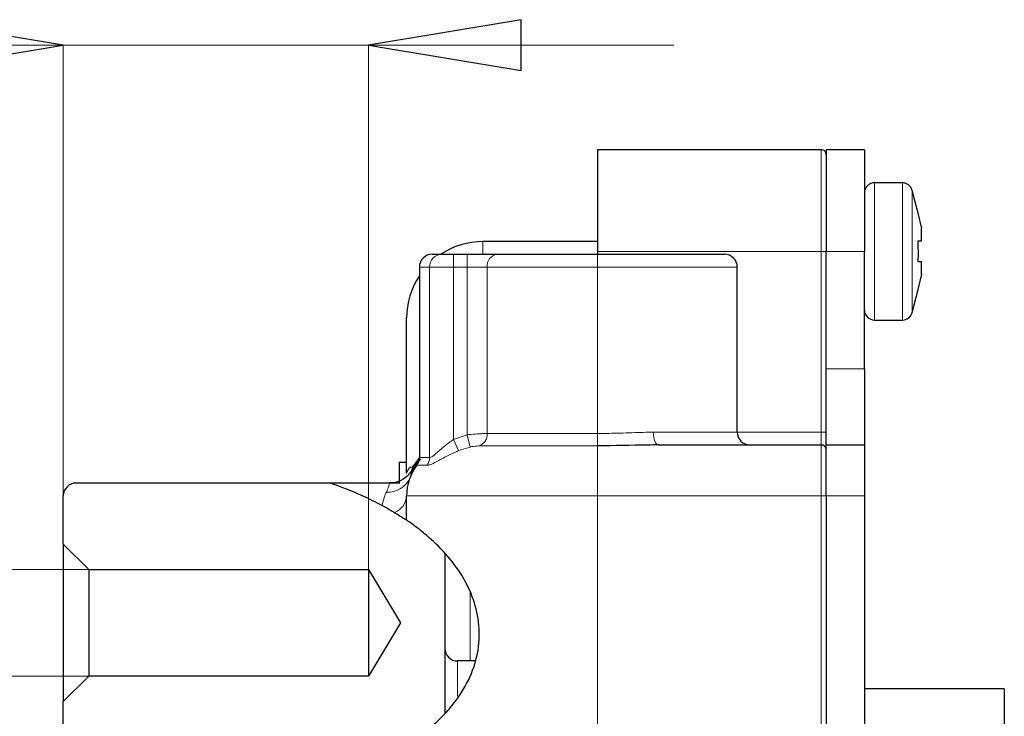
# Model space of a CAD drawing. Units: centimetres. Extents: x -20.5 to 20.5, y -14.4 to 14.3.
# Drawn here: x 6.8 to 8.8, y -0.2 to 1.2 of the extents above; entities that cross this region are included whole.
import ezdxf

# ---------------------------------------------------------------- set-up
doc = ezdxf.new("R2010")
doc.units = ezdxf.units.CM
doc.header["$MEASUREMENT"] = 0
doc.layers.add('Ebene 1', color=7, linetype='Continuous')

msp = doc.modelspace()

# ---------------------------------------------------------------- linework, layer by layer
at = {"layer": 'Ebene 1'}
for points in [[(6.6284, 1.08181), (6.6284, 1.08181), (6.6284, 1.18181), (6.6284, 1.18181), (6.6284, 1.18181), (6.6284, 1.18181), (6.9284, 1.13181), (6.9284, 1.13181), (6.9284, 1.13181), (6.9284, 1.13181), (6.6284, 1.08181), (6.6284, 1.08181)], [(7.8284, 1.18181), (7.8284, 1.18181), (7.8284, 1.08181), (7.8284, 1.08181), (7.8284, 1.08181), (7.8284, 1.08181), (7.5284, 1.13181), (7.5284, 1.13181), (7.5284, 1.13181), (7.5284, 1.13181), (7.8284, 1.18181), (7.8284, 1.18181)]]:
    msp.add_open_spline(points, degree=3, knots=[0, 0, 0, 0, 0.25, 0.25, 0.25, 0.25, 0.5, 0.5, 0.5, 0.5, 1, 1, 1, 1], dxfattribs=at)
at = {"layer": 'Ebene 1', "lineweight": 9}
for points in [[(6.6284, 1.08181), (6.6284, 1.08181), (6.6284, 1.18181), (6.6284, 1.18181), (6.6284, 1.18181), (6.6284, 1.18181), (6.9284, 1.13181), (6.9284, 1.13181)], [(7.8284, 1.18181), (7.8284, 1.18181), (7.8284, 1.08181), (7.8284, 1.08181), (7.8284, 1.08181), (7.8284, 1.08181), (7.5284, 1.13181), (7.5284, 1.13181)]]:
    msp.add_open_spline(points, degree=3, knots=[0, 0, 0, 0, 0.3333333, 0.3333333, 0.3333333, 0.3333333, 1, 1, 1, 1], dxfattribs=at)
for points in [[(6.9284, 1.13181), (6.9284, 1.13181), (4.96032, 1.13181), (4.96032, 1.13181)], [(6.9284, 1.13181), (6.9284, 1.13181), (6.9284, 1.13181), (6.9284, 1.13181)], [(6.9284, 1.13181), (6.9284, 1.13181), (6.9284, 1.13181), (6.9284, 1.13181)], [(6.9284, 0.15025), (6.9284, 0.15025), (6.9284, 1.13181), (6.9284, 1.13181)], [(6.9284, 1.13181), (6.9284, 1.13181), (6.9284, 1.13181), (6.9284, 1.13181)], [(6.9284, 1.13181), (6.9284, 1.13181), (7.5284, 1.13181), (7.5284, 1.13181)], [(7.5284, 1.13181), (7.5284, 1.13181), (7.5284, 1.13181), (7.5284, 1.13181)], [(7.5284, 1.13181), (7.5284, 1.13181), (7.5284, 1.13181), (7.5284, 1.13181)], [(7.5284, 0.10025), (7.5284, 0.10025), (7.5284, 1.13181), (7.5284, 1.13181)], [(7.5284, 1.13181), (7.5284, 1.13181), (7.5284, 1.13181), (7.5284, 1.13181)], [(7.5284, 1.13181), (7.5284, 1.13181), (8.1284, 1.13181), (8.1284, 1.13181)], [(8.1284, 1.13181), (8.1284, 1.13181), (8.1284, 1.13181), (8.1284, 1.13181)], [(7.9784, -6.54974), (7.9784, -6.54974), (7.9784, 0.79524), (7.9784, 0.79524)], [(6.9784, 0.10025), (6.9784, 0.10025), (6.27928, 0.10025), (6.27928, 0.10025)], [(6.9784, 0.10025), (6.9784, 0.10025), (6.9784, 0.10025), (6.9784, 0.10025)], [(6.9784, -0.10974), (6.9784, -0.10974), (6.27928, -0.10974), (6.27928, -0.10974)]]:
    msp.add_open_spline(points, degree=3, dxfattribs=at)
at = {"layer": 'Ebene 1'}
for points in [[(6.9284, 1.13181), (6.9284, 1.13181), (6.9284, 1.13181), (6.9284, 1.13181)], [(7.5284, 1.13181), (7.5284, 1.13181), (7.5284, 1.13181), (7.5284, 1.13181)]]:
    msp.add_open_spline(points, degree=3, dxfattribs=at)
at = {"layer": 'Ebene 1', "lineweight": 25}
for points in [[(8.4184, 0.92598), (8.4184, 0.92598), (7.9784, 0.92598), (7.9784, 0.92598)], [(7.9784, 0.92598), (7.9784, 0.92598), (7.9784, 0.92598), (7.9784, 0.92598)], [(7.9784, 0.92598), (7.9784, 0.92598), (7.9784, 0.72598), (7.9784, 0.72598)], [(8.4184, 0.92598), (8.4184, 0.92598), (8.4184, 0.92598), (8.4184, 0.92598)], [(8.5034, 0.92598), (8.5034, 0.92598), (8.4284, 0.92598), (8.4284, 0.92598)], [(8.4284, 0.92598), (8.4284, 0.92598), (8.4284, 0.92598), (8.4284, 0.92598)], [(8.4284, 0.92598), (8.4284, 0.92598), (8.4284, 0.72598), (8.4284, 0.72598)], [(8.5034, 0.92598), (8.5034, 0.92598), (8.5034, 0.92598), (8.5034, 0.92598)], [(8.5034, 0.92598), (8.5034, 0.92598), (8.5034, 0.92598), (8.5034, 0.92598)], [(8.5034, 0.92598), (8.5034, 0.92598), (8.5034, 0.72598), (8.5034, 0.72598)], [(8.57792, 0.86098), (8.57792, 0.86098), (8.5234, 0.86098), (8.5234, 0.86098)], [(8.57792, 0.86098), (8.57792, 0.86098), (8.57792, 0.86098), (8.57792, 0.86098)], [(8.59728, 0.846), (8.59499, 0.85482), (8.58703, 0.86098), (8.57792, 0.86098)], [(8.60892, 0.80111), (8.60892, 0.80111), (8.59728, 0.846), (8.59728, 0.846)], [(8.60827, 0.80098), (8.60827, 0.80098), (8.61563, 0.77098), (8.61563, 0.77098)], [(8.61563, 0.77098), (8.61563, 0.77098), (8.61563, 0.77098), (8.61563, 0.77098)], [(8.61563, 0.74598), (8.61563, 0.74598), (8.61563, 0.77098), (8.61563, 0.77098)], [(7.7534, 0.74524), (7.7239, 0.74524), (7.69506, 0.73655), (7.67048, 0.72024)], [(7.9784, 0.74524), (7.9784, 0.74524), (7.7534, 0.74524), (7.7534, 0.74524)], [(7.9784, 0.74524), (7.9784, 0.74524), (7.9784, 0.74524), (7.9784, 0.74524)], [(8.61563, 0.74598), (8.61563, 0.74598), (8.60827, 0.74598), (8.60827, 0.74598)], [(8.61563, 0.74598), (8.61563, 0.74598), (8.61563, 0.74598), (8.61563, 0.74598)], [(7.6534, 0.72024), (7.6534, 0.72024), (7.67198, 0.72024), (7.67198, 0.72024)], [(7.67198, 0.72024), (7.67198, 0.72024), (7.69555, 0.72024), (7.69555, 0.72024)], [(7.67198, 0.72024), (7.67198, 0.72024), (7.67198, 0.72024), (7.67198, 0.72024)], [(7.69555, 0.72024), (7.69555, 0.72024), (7.69555, 0.72024), (7.69555, 0.72024)], [(7.69555, 0.72024), (7.69555, 0.72024), (7.72222, 0.72024), (7.72222, 0.72024)], [(7.72222, 0.72024), (7.72222, 0.72024), (7.78134, 0.72024), (7.78134, 0.72024)], [(7.72222, 0.72024), (7.72222, 0.72024), (7.72222, 0.72024), (7.72222, 0.72024)], [(7.78134, 0.72024), (7.78134, 0.72024), (8.2284, 0.72024), (8.2284, 0.72024)], [(7.78134, 0.72024), (7.78134, 0.72024), (7.78134, 0.72024), (7.78134, 0.72024)], [(7.9784, 0.72598), (7.9784, 0.72598), (7.9784, 0.72598), (7.9784, 0.72598)], [(7.9784, 0.72598), (7.9784, 0.72598), (7.9784, 0.72024), (7.9784, 0.72024)], [(8.2284, 0.72024), (8.2284, 0.72024), (8.2284, 0.72024), (8.2284, 0.72024)], [(8.4284, 0.72598), (8.4284, 0.72598), (8.4284, 0.72598), (8.4284, 0.72598)], [(8.4284, 0.49524), (8.4284, 0.49524), (8.4284, 0.72598), (8.4284, 0.72598)], [(8.5034, 0.72598), (8.5034, 0.72598), (8.5034, 0.72598), (8.5034, 0.72598)], [(8.5034, 0.49524), (8.5034, 0.49524), (8.5034, 0.72598), (8.5034, 0.72598)], [(8.60827, 0.70598), (8.60827, 0.70598), (8.61563, 0.70598), (8.61563, 0.70598)], [(8.61563, 0.70598), (8.61563, 0.70598), (8.61563, 0.70598), (8.61563, 0.70598)], [(8.61563, 0.70598), (8.61563, 0.70598), (8.61563, 0.70598), (8.61563, 0.70598)], [(8.61563, 0.68098), (8.61563, 0.68098), (8.61563, 0.70598), (8.61563, 0.70598)], [(7.6284, 0.67816), (7.61209, 0.65358), (7.6034, 0.62474), (7.6034, 0.59524)], [(7.6284, 0.69524), (7.6284, 0.69524), (7.6284, 0.69524), (7.6284, 0.69524)], [(7.6284, 0.69524), (7.6284, 0.69524), (7.6284, 0.32025), (7.6284, 0.32025)], [(8.2534, 0.69524), (8.2534, 0.69524), (8.2534, 0.69524), (8.2534, 0.69524)], [(8.2534, 0.37025), (8.2534, 0.37025), (8.2534, 0.69524), (8.2534, 0.69524)], [(8.61563, 0.68098), (8.61563, 0.68098), (8.60827, 0.65098), (8.60827, 0.65098)], [(8.61563, 0.68098), (8.61563, 0.68098), (8.61563, 0.68098), (8.61563, 0.68098)], [(8.59728, 0.60596), (8.59728, 0.60596), (8.60892, 0.65085), (8.60892, 0.65085)], [(8.60892, 0.65085), (8.60892, 0.65085), (8.60892, 0.65085), (8.60892, 0.65085)], [(8.57792, 0.59098), (8.58703, 0.59098), (8.59499, 0.59714), (8.59728, 0.60596)], [(7.6034, 0.59524), (7.6034, 0.59524), (7.6034, 0.59524), (7.6034, 0.59524)], [(7.6034, 0.2894), (7.6034, 0.2894), (7.6034, 0.59524), (7.6034, 0.59524)], [(8.5234, 0.59098), (8.5234, 0.59098), (8.57792, 0.59098), (8.57792, 0.59098)], [(8.57792, 0.59098), (8.57792, 0.59098), (8.57792, 0.59098), (8.57792, 0.59098)], [(8.4284, 0.49524), (8.4284, 0.49524), (8.4284, 0.49524), (8.4284, 0.49524)], [(8.4284, 0.34525), (8.4284, 0.34525), (8.4284, 0.49524), (8.4284, 0.49524)], [(8.5034, 0.49524), (8.5034, 0.49524), (8.5034, 0.49524), (8.5034, 0.49524)], [(8.5034, 0.49524), (8.5034, 0.49524), (8.5034, 0.34525), (8.5034, 0.34525)], [(8.09829, 0.34525), (8.09829, 0.34525), (8.4184, 0.34525), (8.4184, 0.34525)], [(8.4184, 0.34525), (8.4184, 0.34525), (8.4184, 0.34525), (8.4184, 0.34525)], [(8.4284, 0.34525), (8.4284, 0.34525), (8.5034, 0.34525), (8.5034, 0.34525)], [(8.4284, 0.34525), (8.4284, 0.34525), (8.4284, 0.34525), (8.4284, 0.34525)], [(8.4284, 0.24525), (8.4284, 0.24525), (8.4284, 0.34525), (8.4284, 0.34525)], [(8.5034, 0.34525), (8.5034, 0.34525), (8.5034, 0.34525), (8.5034, 0.34525)], [(8.5034, 0.34525), (8.5034, 0.34525), (8.5034, 0.34525), (8.5034, 0.34525)], [(8.5034, 0.34525), (8.5034, 0.34525), (8.5034, 0.24525), (8.5034, 0.24525)], [(7.5884, 0.3116), (7.5884, 0.3116), (7.6034, 0.3116), (7.6034, 0.3116)], [(7.5884, 0.3116), (7.5884, 0.3116), (7.5884, 0.3116), (7.5884, 0.3116)], [(7.5884, 0.3116), (7.5884, 0.3116), (7.5884, 0.26931), (7.5884, 0.26931)], [(7.6034, 0.3116), (7.6034, 0.3116), (7.6034, 0.3116), (7.6034, 0.3116)], [(7.62759, 0.31397), (7.62181, 0.30786), (7.61682, 0.30104), (7.61275, 0.29367)], [(7.6234, 0.30525), (7.62664, 0.30958), (7.6284, 0.31484), (7.6284, 0.32025)], [(7.6234, 0.30525), (7.61041, 0.28794), (7.6034, 0.26689), (7.6034, 0.24525)], [(7.6133, 0.29333), (7.6133, 0.29333), (7.61333, 0.29351), (7.61333, 0.29351)], [(7.61333, 0.29351), (7.61333, 0.29351), (7.61333, 0.29351), (7.61333, 0.29351)], [(7.45377, 0.27025), (7.45377, 0.27025), (6.9534, 0.27025), (6.9534, 0.27025)], [(7.57029, 0.27025), (7.57029, 0.27025), (7.45377, 0.27025), (7.45377, 0.27025)], [(7.45377, 0.27025), (7.45377, 0.27025), (7.45377, 0.27025), (7.45377, 0.27025)], [(7.57029, 0.27025), (7.57029, 0.27025), (7.57029, 0.27025), (7.57029, 0.27025)], [(7.5884, 0.27025), (7.5884, 0.27025), (7.57029, 0.27025), (7.57029, 0.27025)], [(7.5884, 0.27025), (7.5884, 0.27025), (7.5884, 0.27025), (7.5884, 0.27025)], [(6.9284, 0.24525), (6.9284, 0.24525), (6.9284, 0.24525), (6.9284, 0.24525)], [(6.9284, 0.15025), (6.9284, 0.15025), (6.9284, 0.24525), (6.9284, 0.24525)], [(7.6034, 0.24525), (7.6034, 0.24525), (7.6034, 0.24525), (7.6034, 0.24525)], [(7.6034, 0.19723), (7.6034, 0.19723), (7.6034, 0.24525), (7.6034, 0.24525)], [(8.4284, 0.24525), (8.4284, 0.24525), (8.4284, 0.24525), (8.4284, 0.24525)], [(8.4284, 0.24525), (8.4284, 0.24525), (8.4284, -0.52974), (8.4284, -0.52974)], [(8.5034, 0.24525), (8.5034, 0.24525), (8.5034, 0.24525), (8.5034, 0.24525)], [(8.5034, 0.24525), (8.5034, 0.24525), (8.5034, -0.52974), (8.5034, -0.52974)], [(6.9284, 0.15025), (6.9284, 0.15025), (6.9784, 0.10025), (6.9784, 0.10025)], [(6.9284, 0.15025), (6.9284, 0.15025), (6.9284, 0.15025), (6.9284, 0.15025)], [(6.9284, 0.15025), (6.9284, 0.15025), (6.9284, -0.15974), (6.9284, -0.15974)], [(7.6784, 0.13271), (7.6784, 0.13271), (7.6784, 0.13271), (7.6784, 0.13271)], [(7.6784, 0.13271), (7.6784, 0.13271), (7.6784, -0.18377), (7.6784, -0.18377)], [(6.9784, 0.10025), (6.9784, 0.10025), (7.5284, 0.10025), (7.5284, 0.10025)], [(6.9784, 0.10025), (6.9784, 0.10025), (6.9784, 0.10025), (6.9784, 0.10025)], [(6.9784, 0.10025), (6.9784, 0.10025), (6.9784, -0.10974), (6.9784, -0.10974)], [(7.5284, 0.10025), (7.5284, 0.10025), (7.59149, -0.00474), (7.59149, -0.00474)], [(7.5284, 0.10025), (7.5284, 0.10025), (7.5284, 0.10025), (7.5284, 0.10025)], [(7.5284, 0.10025), (7.5284, 0.10025), (7.5284, 0.10025), (7.5284, 0.10025)], [(7.5284, 0.10025), (7.5284, 0.10025), (7.5284, -0.10974), (7.5284, -0.10974)], [(7.59149, -0.00474), (7.59149, -0.00474), (7.5284, -0.10974), (7.5284, -0.10974)], [(7.7373, -0.07974), (7.7373, -0.07974), (7.7034, -0.07974), (7.7034, -0.07974)], [(6.9784, -0.10974), (6.9784, -0.10974), (6.9284, -0.15974), (6.9284, -0.15974)], [(7.5284, -0.10974), (7.5284, -0.10974), (6.9784, -0.10974), (6.9784, -0.10974)], [(8.7784, -0.13474), (8.7784, -0.13474), (8.5034, -0.13474), (8.5034, -0.13474)], [(8.7784, -0.13474), (8.7784, -0.13474), (8.7784, -0.52974), (8.7784, -0.52974)], [(6.9284, -0.25474), (6.9284, -0.25474), (6.9284, -0.15974), (6.9284, -0.15974)]]:
    msp.add_open_spline(points, degree=3, dxfattribs=at)
for points, knots in [([(8.4284, 0.91598), (8.4284, 0.91863), (8.42734, 0.92118), (8.42547, 0.92305), (8.42547, 0.92305), (8.42359, 0.92493), (8.42105, 0.92598), (8.4184, 0.92598)], [0, 0, 0, 0, 0.3333333, 0.3333333, 0.3333333, 0.3333333, 1, 1, 1, 1]), ([(8.5234, 0.86098), (8.51809, 0.86098), (8.513, 0.85887), (8.50925, 0.85512), (8.50925, 0.85512), (8.5055, 0.85137), (8.5034, 0.84628), (8.5034, 0.84098)], [0, 0, 0, 0, 0.3333333, 0.3333333, 0.3333333, 0.3333333, 1, 1, 1, 1]), ([(8.60843, 0.80098), (8.6086, 0.80098), (8.60877, 0.80098), (8.60856, 0.80098), (8.60856, 0.80098), (8.60849, 0.80098), (8.60838, 0.80098), (8.60827, 0.80098)], [0, 0, 0, 0, 0.3333333, 0.3333333, 0.3333333, 0.3333333, 1, 1, 1, 1]), ([(8.60827, 0.74598), (8.60871, 0.73425), (8.60915, 0.72251), (8.60856, 0.7108), (8.60856, 0.7108), (8.60847, 0.70919), (8.60837, 0.70759), (8.60827, 0.70598)], [0, 0, 0, 0, 0.3333333, 0.3333333, 0.3333333, 0.3333333, 1, 1, 1, 1]), ([(7.6534, 0.72024), (7.64676, 0.72024), (7.64041, 0.71761), (7.63572, 0.71292), (7.63572, 0.71292), (7.63103, 0.70823), (7.6284, 0.70187), (7.6284, 0.69524)], [0, 0, 0, 0, 0.3333333, 0.3333333, 0.3333333, 0.3333333, 1, 1, 1, 1]), ([(8.2534, 0.69524), (8.2534, 0.70187), (8.25076, 0.70823), (8.24607, 0.71292), (8.24607, 0.71292), (8.24138, 0.71761), (8.23503, 0.72024), (8.2284, 0.72024)], [0, 0, 0, 0, 0.3333333, 0.3333333, 0.3333333, 0.3333333, 1, 1, 1, 1]), ([(8.60827, 0.65098), (8.60838, 0.65098), (8.60849, 0.65098), (8.60856, 0.65098), (8.60856, 0.65098), (8.60877, 0.65098), (8.6086, 0.65098), (8.60843, 0.65098)], [0, 0, 0, 0, 0.3333333, 0.3333333, 0.3333333, 0.3333333, 1, 1, 1, 1]), ([(8.5034, 0.61098), (8.5034, 0.60568), (8.5055, 0.60059), (8.50925, 0.59684), (8.50925, 0.59684), (8.513, 0.59309), (8.51809, 0.59098), (8.5234, 0.59098)], [0, 0, 0, 0, 0.3333333, 0.3333333, 0.3333333, 0.3333333, 1, 1, 1, 1]), ([(8.2534, 0.37025), (8.2534, 0.36362), (8.25603, 0.35726), (8.26072, 0.35258), (8.26072, 0.35258), (8.26541, 0.34789), (8.27176, 0.34525), (8.2784, 0.34525)], [0, 0, 0, 0, 0.3333333, 0.3333333, 0.3333333, 0.3333333, 1, 1, 1, 1]), ([(8.09829, 0.34525), (8.09109, 0.34518), (8.0839, 0.34511), (8.07663, 0.34502), (8.07663, 0.34502), (8.04486, 0.34464), (8.01163, 0.34394), (7.9784, 0.34323)], [0, 0, 0, 0, 0.3333333, 0.3333333, 0.3333333, 0.3333333, 1, 1, 1, 1]), ([(8.4284, 0.33525), (8.4284, 0.33791), (8.42734, 0.34045), (8.42547, 0.34232), (8.42547, 0.34232), (8.42359, 0.3442), (8.42105, 0.34525), (8.4184, 0.34525)], [0, 0, 0, 0, 0.3333333, 0.3333333, 0.3333333, 0.3333333, 1, 1, 1, 1]), ([(7.63124, 0.31692), (7.63077, 0.3166), (7.63029, 0.31628), (7.62983, 0.31595), (7.62983, 0.31595), (7.62163, 0.31006), (7.61737, 0.30113), (7.61311, 0.29221)], [0, 0, 0, 0, 0.3333333, 0.3333333, 0.3333333, 0.3333333, 1, 1, 1, 1]), ([(7.61272, 0.29397), (7.61069, 0.291), (7.60866, 0.28803), (7.60624, 0.28542), (7.60624, 0.28542), (7.60326, 0.2822), (7.59968, 0.27952), (7.59583, 0.27721), (7.59583, 0.27721), (7.59063, 0.27408), (7.58495, 0.27161), (7.57905, 0.27099), (7.57905, 0.27099), (7.57616, 0.27068), (7.57322, 0.27081), (7.57029, 0.27094)], [0, 0, 0, 0, 0.2, 0.2, 0.2, 0.2, 0.4, 0.4, 0.4, 0.4, 0.6, 0.6, 0.6, 0.6, 1, 1, 1, 1]), ([(6.9534, 0.27025), (6.94676, 0.27025), (6.94041, 0.26762), (6.93572, 0.26293), (6.93572, 0.26293), (6.93103, 0.25824), (6.9284, 0.25188), (6.9284, 0.24525)], [0, 0, 0, 0, 0.3333333, 0.3333333, 0.3333333, 0.3333333, 1, 1, 1, 1]), ([(7.45377, 0.27025), (7.45512, 0.2698), (7.45646, 0.26935), (7.45986, 0.26814), (7.45986, 0.26814), (7.46458, 0.26647), (7.47326, 0.26334), (7.48271, 0.2597), (7.48271, 0.2597), (7.49327, 0.25562), (7.50479, 0.25091), (7.51689, 0.24534), (7.51689, 0.24534), (7.52926, 0.23963), (7.54223, 0.23302), (7.5552, 0.22641)], [0, 0, 0, 0, 0.2, 0.2, 0.2, 0.2, 0.4, 0.4, 0.4, 0.4, 0.6, 0.6, 0.6, 0.6, 1, 1, 1, 1]), ([(7.5552, 0.22641), (7.56227, 0.22249), (7.56934, 0.21858), (7.57512, 0.21517), (7.57512, 0.21517), (7.57667, 0.21425), (7.57813, 0.21337), (7.57959, 0.21249)], [0, 0, 0, 0, 0.3333333, 0.3333333, 0.3333333, 0.3333333, 1, 1, 1, 1]), ([(7.57959, 0.21249), (7.58734, 0.20762), (7.59508, 0.20274), (7.59903, 0.20017), (7.59903, 0.20017), (7.60136, 0.19865), (7.60238, 0.19794), (7.6034, 0.19723)], [0, 0, 0, 0, 0.3333333, 0.3333333, 0.3333333, 0.3333333, 1, 1, 1, 1]), ([(7.6034, -0.24525), (7.60402, -0.24485), (7.60465, -0.24446), (7.60662, -0.24317), (7.60662, -0.24317), (7.60864, -0.24185), (7.61208, -0.23959), (7.61646, -0.23656), (7.61646, -0.23656), (7.62099, -0.23344), (7.62653, -0.22951), (7.63301, -0.22456), (7.63301, -0.22456), (7.63969, -0.21946), (7.64738, -0.21328), (7.65571, -0.20587), (7.65571, -0.20587), (7.66217, -0.20012), (7.66902, -0.19362), (7.67602, -0.18629), (7.67602, -0.18629), (7.6832, -0.17876), (7.69054, -0.17036), (7.69772, -0.16097), (7.69772, -0.16097), (7.70887, -0.14638), (7.71961, -0.12941), (7.72811, -0.11027), (7.72811, -0.11027), (7.73521, -0.09428), (7.74073, -0.07678), (7.74369, -0.05854), (7.74369, -0.05854), (7.74665, -0.04025), (7.74702, -0.02122), (7.74477, -0.00277), (7.74477, -0.00277), (7.74267, 0.01445), (7.73829, 0.03118), (7.73238, 0.04674), (7.73238, 0.04674), (7.726, 0.06353), (7.71785, 0.07895), (7.70901, 0.09278), (7.70901, 0.09278), (7.69848, 0.10923), (7.68698, 0.12341), (7.67585, 0.1355), (7.67585, 0.1355), (7.66238, 0.15016), (7.64946, 0.16174), (7.63867, 0.17071), (7.63867, 0.17071), (7.63249, 0.17585), (7.62701, 0.18013), (7.62224, 0.18372), (7.62224, 0.18372), (7.61736, 0.1874), (7.61324, 0.19035), (7.6104, 0.19237), (7.6104, 0.19237), (7.60607, 0.19545), (7.60473, 0.19634), (7.6034, 0.19723)], [0, 0, 0, 0, 0.0588235, 0.0588235, 0.0588235, 0.0588235, 0.1176471, 0.1176471, 0.1176471, 0.1176471, 0.1764706, 0.1764706, 0.1764706, 0.1764706, 0.2352941, 0.2352941, 0.2352941, 0.2352941, 0.2941176, 0.2941176, 0.2941176, 0.2941176, 0.3529412, 0.3529412, 0.3529412, 0.3529412, 0.4117647, 0.4117647, 0.4117647, 0.4117647, 0.4705882, 0.4705882, 0.4705882, 0.4705882, 0.5294118, 0.5294118, 0.5294118, 0.5294118, 0.5882353, 0.5882353, 0.5882353, 0.5882353, 0.6470588, 0.6470588, 0.6470588, 0.6470588, 0.7058824, 0.7058824, 0.7058824, 0.7058824, 0.7647059, 0.7647059, 0.7647059, 0.7647059, 0.8235294, 0.8235294, 0.8235294, 0.8235294, 0.8823529, 0.8823529, 0.8823529, 0.8823529, 1, 1, 1, 1]), ([(7.6784, -0.05474), (7.6784, -0.06137), (7.68103, -0.06773), (7.68572, -0.07241), (7.68572, -0.07241), (7.69041, -0.0771), (7.69676, -0.07974), (7.7034, -0.07974)], [0, 0, 0, 0, 0.3333333, 0.3333333, 0.3333333, 0.3333333, 1, 1, 1, 1])]:
    msp.add_open_spline(points, degree=3, knots=knots, dxfattribs=at)
at = {"layer": 'Ebene 1', "color": 8, "lineweight": 18}
for points in [[(8.4184, 0.92598), (8.4184, 0.92598), (8.4184, 0.92598), (8.4184, 0.92598)], [(8.4184, 0.72598), (8.4184, 0.72598), (8.4184, 0.92598), (8.4184, 0.92598)], [(8.5234, 0.86098), (8.5234, 0.86098), (8.5234, 0.86098), (8.5234, 0.86098)], [(8.5234, 0.72598), (8.5234, 0.72598), (8.5234, 0.86098), (8.5234, 0.86098)], [(8.57792, 0.86098), (8.57792, 0.86098), (8.57792, 0.86098), (8.57792, 0.86098)], [(8.57792, 0.72598), (8.57792, 0.72598), (8.57792, 0.86098), (8.57792, 0.86098)], [(8.59728, 0.846), (8.59728, 0.846), (8.59728, 0.846), (8.59728, 0.846)], [(8.59728, 0.72598), (8.59728, 0.72598), (8.59728, 0.846), (8.59728, 0.846)], [(7.7534, 0.74524), (7.7534, 0.74524), (7.7534, 0.74524), (7.7534, 0.74524)], [(7.7534, 0.74524), (7.7534, 0.74524), (7.7534, 0.72024), (7.7534, 0.72024)], [(7.67198, 0.72024), (7.65858, 0.71984), (7.64803, 0.70865), (7.64841, 0.69524)], [(7.69555, 0.72024), (7.69555, 0.72024), (7.69555, 0.72024), (7.69555, 0.72024)], [(7.69555, 0.72024), (7.69555, 0.72024), (7.69555, 0.69524), (7.69555, 0.69524)], [(7.72222, 0.72024), (7.72222, 0.72024), (7.72222, 0.72024), (7.72222, 0.72024)], [(7.72222, 0.72024), (7.72222, 0.72024), (7.72222, 0.69524), (7.72222, 0.69524)], [(7.78134, 0.72024), (7.76909, 0.71862), (7.76035, 0.70754), (7.76163, 0.69524)], [(7.9784, 0.72598), (7.9784, 0.72598), (8.4184, 0.72598), (8.4184, 0.72598)], [(8.4184, 0.72598), (8.4184, 0.72598), (8.4184, 0.72598), (8.4184, 0.72598)], [(8.4184, 0.72598), (8.4184, 0.72598), (8.4184, 0.72598), (8.4184, 0.72598)], [(8.4184, 0.37025), (8.4184, 0.37025), (8.4184, 0.72598), (8.4184, 0.72598)], [(8.4284, 0.72598), (8.4284, 0.72598), (8.4184, 0.72598), (8.4184, 0.72598)], [(8.5034, 0.72598), (8.5034, 0.72598), (8.4284, 0.72598), (8.4284, 0.72598)], [(8.4284, 0.72598), (8.4284, 0.72598), (8.4284, 0.72598), (8.4284, 0.72598)], [(8.5034, 0.72598), (8.5034, 0.72598), (8.5034, 0.72598), (8.5034, 0.72598)], [(8.5234, 0.72598), (8.5234, 0.72598), (8.5234, 0.72598), (8.5234, 0.72598)], [(8.5234, 0.59098), (8.5234, 0.59098), (8.5234, 0.72598), (8.5234, 0.72598)], [(8.57792, 0.72598), (8.57792, 0.72598), (8.57792, 0.72598), (8.57792, 0.72598)], [(8.57792, 0.59098), (8.57792, 0.59098), (8.57792, 0.72598), (8.57792, 0.72598)], [(8.59728, 0.72598), (8.59728, 0.72598), (8.59728, 0.72598), (8.59728, 0.72598)], [(8.59728, 0.60596), (8.59728, 0.60596), (8.59728, 0.72598), (8.59728, 0.72598)], [(7.64841, 0.69524), (7.64841, 0.69524), (7.6284, 0.69524), (7.6284, 0.69524)], [(7.69555, 0.69524), (7.69555, 0.69524), (7.64841, 0.69524), (7.64841, 0.69524)], [(7.64841, 0.69524), (7.64841, 0.69524), (7.64841, 0.69524), (7.64841, 0.69524)], [(7.64841, 0.32025), (7.64841, 0.32025), (7.64841, 0.69524), (7.64841, 0.69524)], [(7.64841, 0.69524), (7.64841, 0.69524), (7.64841, 0.69524), (7.64841, 0.69524)], [(7.69555, 0.69524), (7.69555, 0.69524), (7.69555, 0.69524), (7.69555, 0.69524)], [(7.69555, 0.69524), (7.69555, 0.69524), (7.69555, 0.69524), (7.69555, 0.69524)], [(7.69555, 0.69524), (7.69555, 0.69524), (7.69555, 0.35619), (7.69555, 0.35619)], [(7.72222, 0.69524), (7.72222, 0.69524), (7.69555, 0.69524), (7.69555, 0.69524)], [(7.76163, 0.69524), (7.76163, 0.69524), (7.72222, 0.69524), (7.72222, 0.69524)], [(7.72222, 0.69524), (7.72222, 0.69524), (7.72222, 0.69524), (7.72222, 0.69524)], [(7.72222, 0.36518), (7.72222, 0.36518), (7.72222, 0.69524), (7.72222, 0.69524)], [(7.72222, 0.69524), (7.72222, 0.69524), (7.72222, 0.69524), (7.72222, 0.69524)], [(8.2534, 0.69524), (8.2534, 0.69524), (7.76163, 0.69524), (7.76163, 0.69524)], [(7.76163, 0.69524), (7.76163, 0.69524), (7.76163, 0.69524), (7.76163, 0.69524)], [(7.76163, 0.69524), (7.76163, 0.69524), (7.76163, 0.36773), (7.76163, 0.36773)], [(7.76163, 0.69524), (7.76163, 0.69524), (7.76163, 0.69524), (7.76163, 0.69524)], [(8.2534, 0.69524), (8.2534, 0.69524), (8.2534, 0.69524), (8.2534, 0.69524)], [(8.4284, 0.49524), (8.4284, 0.49524), (8.5034, 0.49524), (8.5034, 0.49524)], [(8.5034, 0.49524), (8.5034, 0.49524), (8.5034, 0.49524), (8.5034, 0.49524)], [(8.0883, 0.37025), (8.0883, 0.37025), (8.2534, 0.37025), (8.2534, 0.37025)], [(8.2534, 0.37025), (8.2534, 0.37025), (8.2534, 0.37025), (8.2534, 0.37025)], [(8.2534, 0.37025), (8.2534, 0.37025), (8.4184, 0.37025), (8.4184, 0.37025)], [(8.4184, 0.37025), (8.4184, 0.37025), (8.4184, 0.37025), (8.4184, 0.37025)], [(8.4184, 0.37025), (8.4184, 0.37025), (8.4184, 0.37025), (8.4184, 0.37025)], [(8.4184, 0.34525), (8.4184, 0.34525), (8.4184, 0.37025), (8.4184, 0.37025)], [(8.4284, 0.37025), (8.4284, 0.37025), (8.4184, 0.37025), (8.4184, 0.37025)], [(8.4284, 0.37025), (8.4284, 0.37025), (8.4284, 0.37025), (8.4284, 0.37025)], [(7.69555, 0.35619), (7.69555, 0.35619), (7.72222, 0.36518), (7.72222, 0.36518)], [(7.70535, 0.334), (7.70535, 0.334), (7.69555, 0.35619), (7.69555, 0.35619)], [(7.72804, 0.3412), (7.72804, 0.3412), (7.72222, 0.36518), (7.72222, 0.36518)], [(7.72222, 0.36518), (7.72222, 0.36518), (7.72222, 0.36518), (7.72222, 0.36518)], [(7.74587, 0.34323), (7.75598, 0.34699), (7.76241, 0.35697), (7.76163, 0.36773)], [(7.76163, 0.36773), (7.76163, 0.36773), (7.9784, 0.36773), (7.9784, 0.36773)], [(7.9784, 0.36773), (7.9784, 0.36773), (7.9784, 0.36773), (7.9784, 0.36773)], [(7.9784, 0.34323), (7.9784, 0.34323), (7.9784, 0.36773), (7.9784, 0.36773)], [(7.9784, 0.36773), (7.9784, 0.36773), (7.9784, 0.36773), (7.9784, 0.36773)], [(7.72804, 0.3412), (7.72804, 0.3412), (7.70535, 0.334), (7.70535, 0.334)], [(7.72804, 0.3412), (7.72804, 0.3412), (7.72804, 0.3412), (7.72804, 0.3412)], [(7.9784, 0.34323), (7.9784, 0.34323), (7.74587, 0.34323), (7.74587, 0.34323)], [(7.9784, 0.34323), (7.9784, 0.34323), (7.9784, 0.34323), (7.9784, 0.34323)], [(7.9784, 0.34323), (7.9784, 0.34323), (7.9784, 0.34323), (7.9784, 0.34323)], [(7.9784, 0.34323), (7.9784, 0.34323), (7.9784, 0.24525), (7.9784, 0.24525)], [(8.4184, 0.34525), (8.4184, 0.34525), (8.4184, 0.34525), (8.4184, 0.34525)], [(8.4184, 0.24525), (8.4184, 0.24525), (8.4184, 0.34525), (8.4184, 0.34525)], [(7.6151, 0.30208), (7.6151, 0.30208), (7.62927, 0.32102), (7.62927, 0.32102)], [(7.6284, 0.32025), (7.6284, 0.32025), (7.64841, 0.32025), (7.64841, 0.32025)], [(7.62927, 0.32102), (7.62927, 0.32102), (7.62927, 0.32102), (7.62927, 0.32102)], [(7.6437, 0.30525), (7.64678, 0.30965), (7.64843, 0.31489), (7.64841, 0.32025)], [(7.64841, 0.32025), (7.64841, 0.32025), (7.64841, 0.32025), (7.64841, 0.32025)], [(7.61364, 0.29317), (7.61499, 0.29593), (7.61549, 0.29903), (7.6151, 0.30208)], [(7.6437, 0.30525), (7.6437, 0.30525), (7.6234, 0.30525), (7.6234, 0.30525)], [(7.6437, 0.30525), (7.6437, 0.30525), (7.6437, 0.30525), (7.6437, 0.30525)], [(7.56351, 0.2526), (7.58362, 0.25111), (7.60243, 0.2627), (7.61014, 0.28135)], [(7.57959, 0.21249), (7.59321, 0.21787), (7.60249, 0.23064), (7.6034, 0.24525)], [(7.9784, 0.24525), (7.9784, 0.24525), (7.6034, 0.24525), (7.6034, 0.24525)], [(7.9784, 0.24525), (7.9784, 0.24525), (7.9784, 0.24525), (7.9784, 0.24525)], [(7.9784, 0.24525), (7.9784, 0.24525), (7.9784, 0.24525), (7.9784, 0.24525)], [(7.9784, 0.24525), (7.9784, 0.24525), (7.9784, -0.51696), (7.9784, -0.51696)], [(8.4184, 0.24525), (8.4184, 0.24525), (7.9784, 0.24525), (7.9784, 0.24525)], [(8.4184, 0.24525), (8.4184, 0.24525), (8.4184, 0.24525), (8.4184, 0.24525)], [(8.4184, -0.51696), (8.4184, -0.51696), (8.4184, 0.24525), (8.4184, 0.24525)], [(8.4284, 0.24525), (8.4284, 0.24525), (8.4184, 0.24525), (8.4184, 0.24525)], [(8.5034, 0.24525), (8.5034, 0.24525), (8.4284, 0.24525), (8.4284, 0.24525)], [(8.4284, 0.24525), (8.4284, 0.24525), (8.4284, 0.24525), (8.4284, 0.24525)], [(8.5034, 0.24525), (8.5034, 0.24525), (8.5034, 0.24525), (8.5034, 0.24525)], [(7.7284, 0.0561), (7.7284, 0.0561), (7.7284, 0.0561), (7.7284, 0.0561)], [(7.7284, 0.0561), (7.7284, 0.0561), (7.7284, -0.07974), (7.7284, -0.07974)], [(7.7034, -0.07974), (7.7034, -0.07974), (7.7034, -0.14914), (7.7034, -0.14914)]]:
    msp.add_open_spline(points, degree=3, dxfattribs=at)
for points, knots in [([(7.9784, 0.36773), (7.99346, 0.36789), (8.00853, 0.36806), (8.02342, 0.36848), (8.02342, 0.36848), (8.03873, 0.36892), (8.05385, 0.36964), (8.06844, 0.36997), (8.06844, 0.36997), (8.07513, 0.37012), (8.08172, 0.37019), (8.0883, 0.37025)], [0, 0, 0, 0, 0.25, 0.25, 0.25, 0.25, 0.5, 0.5, 0.5, 0.5, 1, 1, 1, 1]), ([(8.0883, 0.37025), (8.0883, 0.37025), (8.08849, 0.36538), (8.08849, 0.36538), (8.08849, 0.36538), (8.08849, 0.36538), (8.08906, 0.36069), (8.08906, 0.36069), (8.08906, 0.36069), (8.08906, 0.36069), (8.08998, 0.35636), (8.08998, 0.35636), (8.08998, 0.35636), (8.08998, 0.35636), (8.09123, 0.35258), (8.09123, 0.35258), (8.09123, 0.35258), (8.09123, 0.35258), (8.09274, 0.34947), (8.09274, 0.34947), (8.09274, 0.34947), (8.09274, 0.34947), (8.09447, 0.34716), (8.09447, 0.34716), (8.09447, 0.34716), (8.09447, 0.34716), (8.09634, 0.34573), (8.09634, 0.34573), (8.09634, 0.34573), (8.09634, 0.34573), (8.09829, 0.34525), (8.09829, 0.34525)], [0, 0, 0, 0, 0.1111111, 0.1111111, 0.1111111, 0.1111111, 0.2222222, 0.2222222, 0.2222222, 0.2222222, 0.3333333, 0.3333333, 0.3333333, 0.3333333, 0.4444444, 0.4444444, 0.4444444, 0.4444444, 0.5555556, 0.5555556, 0.5555556, 0.5555556, 0.6666667, 0.6666667, 0.6666667, 0.6666667, 0.7777778, 0.7777778, 0.7777778, 0.7777778, 1, 1, 1, 1]), ([(7.64841, 0.32025), (7.64988, 0.32067), (7.65136, 0.32108), (7.65314, 0.32212), (7.65314, 0.32212), (7.65557, 0.32353), (7.65858, 0.32609), (7.66174, 0.32887), (7.66174, 0.32887), (7.66656, 0.3331), (7.67172, 0.33785), (7.67741, 0.34249), (7.67741, 0.34249), (7.68311, 0.34714), (7.68933, 0.35166), (7.69555, 0.35619)], [0, 0, 0, 0, 0.2, 0.2, 0.2, 0.2, 0.4, 0.4, 0.4, 0.4, 0.6, 0.6, 0.6, 0.6, 1, 1, 1, 1]), ([(7.72222, 0.36518), (7.72766, 0.36576), (7.7331, 0.36633), (7.7383, 0.36675), (7.7383, 0.36675), (7.74356, 0.36716), (7.74858, 0.36742), (7.75286, 0.36756), (7.75286, 0.36756), (7.75606, 0.36766), (7.75885, 0.36769), (7.76163, 0.36773)], [0, 0, 0, 0, 0.25, 0.25, 0.25, 0.25, 0.5, 0.5, 0.5, 0.5, 1, 1, 1, 1]), ([(7.70535, 0.334), (7.69737, 0.33036), (7.68939, 0.32672), (7.68212, 0.32304), (7.68212, 0.32304), (7.67456, 0.31923), (7.66775, 0.31537), (7.66169, 0.31214), (7.66169, 0.31214), (7.65735, 0.30983), (7.65339, 0.30784), (7.65022, 0.30675), (7.65022, 0.30675), (7.64772, 0.30588), (7.64571, 0.30557), (7.6437, 0.30525)], [0, 0, 0, 0, 0.2, 0.2, 0.2, 0.2, 0.4, 0.4, 0.4, 0.4, 0.6, 0.6, 0.6, 0.6, 1, 1, 1, 1]), ([(7.74587, 0.34323), (7.74453, 0.3432), (7.74319, 0.34318), (7.74168, 0.3431), (7.74168, 0.3431), (7.73971, 0.34299), (7.73746, 0.3428), (7.73506, 0.34245), (7.73506, 0.34245), (7.73281, 0.34212), (7.73042, 0.34166), (7.72804, 0.3412)], [0, 0, 0, 0, 0.25, 0.25, 0.25, 0.25, 0.5, 0.5, 0.5, 0.5, 1, 1, 1, 1]), ([(7.6034, 0.2894), (7.60493, 0.29447), (7.60646, 0.29955), (7.61125, 0.30124), (7.61125, 0.30124), (7.6124, 0.30165), (7.61375, 0.30186), (7.6151, 0.30208)], [0, 0, 0, 0, 0.3333333, 0.3333333, 0.3333333, 0.3333333, 1, 1, 1, 1]), ([(7.61333, 0.29351), (7.61343, 0.29398), (7.61353, 0.29446), (7.61346, 0.29425), (7.61346, 0.29425), (7.61326, 0.29365), (7.6117, 0.2875), (7.61014, 0.28135)], [0, 0, 0, 0, 0.3333333, 0.3333333, 0.3333333, 0.3333333, 1, 1, 1, 1]), ([(7.61179, 0.29227), (7.61179, 0.29227), (7.61268, 0.29432), (7.61268, 0.29432), (7.61268, 0.29432), (7.61268, 0.29432), (7.6151, 0.30208), (7.6151, 0.30208)], [0, 0, 0, 0, 0.3333333, 0.3333333, 0.3333333, 0.3333333, 1, 1, 1, 1]), ([(7.5552, 0.22641), (7.55649, 0.23193), (7.55778, 0.23745), (7.55932, 0.24213), (7.55932, 0.24213), (7.5606, 0.246), (7.56205, 0.2493), (7.56351, 0.2526)], [0, 0, 0, 0, 0.3333333, 0.3333333, 0.3333333, 0.3333333, 1, 1, 1, 1]), ([(7.56351, 0.2526), (7.56579, 0.25832), (7.56808, 0.26404), (7.56918, 0.26691), (7.56918, 0.26691), (7.57001, 0.2691), (7.57015, 0.26964), (7.57029, 0.27018)], [0, 0, 0, 0, 0.3333333, 0.3333333, 0.3333333, 0.3333333, 1, 1, 1, 1])]:
    msp.add_open_spline(points, degree=3, knots=knots, dxfattribs=at)

doc.saveas('drawing.dxf')
